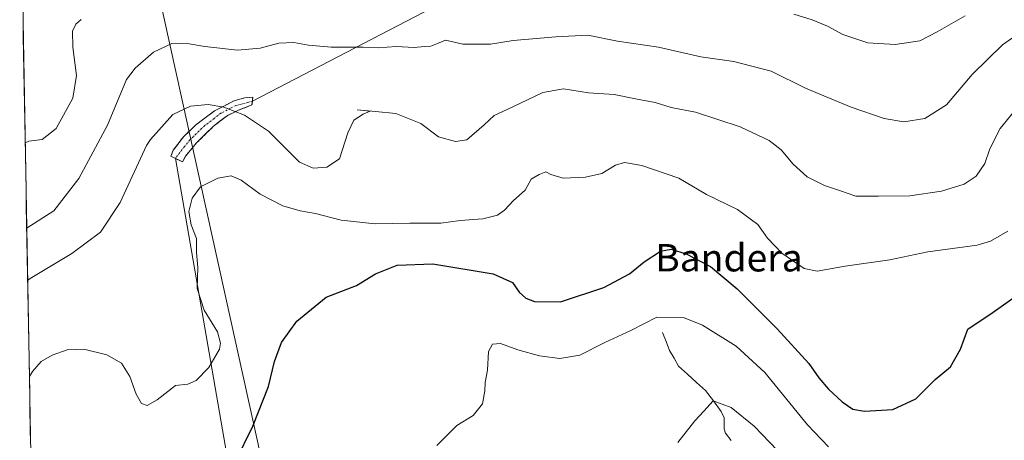
# Model space of a CAD drawing. Units: metres. Extents: x 625782 to 629276, y 4657844 to 4660219.
# Drawn here: x 625822 to 626110, y 4658073 to 4658196 of the extents above; entities that cross this region are included whole.
import ezdxf
from ezdxf.enums import TextEntityAlignment as Align

# ---------------------------------------------------------------- set-up
doc = ezdxf.new("R2010")
doc.units = ezdxf.units.M
doc.header["$MEASUREMENT"] = 0
doc.linetypes.add('TRAZO_Y_PUNTO', pattern=[1, 0.5, -0.25, 0, -0.25])
doc.linetypes.add('TRAZOSX2', pattern=[1.5, 1, -0.5])
for name, color, linetype, lineweight in [('Arbolado forestal CxS', 92, 'Continuous', 0), ('Camino', 19, 'TRAZOSX2', 0), ('Camino Cxs', 19, 'Continuous', 0), ('Camino eje', 19, 'TRAZO_Y_PUNTO', 0), ('Corriente natural lineal', 142, 'Continuous', 13), ('Curva de nivel maestra', 36, 'Continuous', 30), ('Curva de nivel normal', 36, 'Continuous', 0), ('Layer 0', 7, 'Continuous', 0), ('Municipio CxS', 142, 'Continuous', 0), ('Tendido', 6, 'Continuous', 0), ('Texto cartográfico', 19, 'Continuous', 0)]:
    doc.layers.add(name, color=color, linetype=linetype, lineweight=lineweight)
doc.styles.add('Arial', font='txt', dxfattribs={"height": 0.2})

# ---------------------------------------------------------------- blocks, each defined once
blk = doc.blocks.new('*U151')
at = {"layer": 'Arbolado forestal CxS', "color": 92, "linetype": 'Continuous', "lineweight": 0}
blk.add_polyline3d([(626109.64, 4657848.72, 385.14), (625947.14, 4657845.8, 377.94), (625940.78, 4657849.43, 377.09), (625915.24, 4657850.5, 376.98), (625902.47, 4657847.3, 379.47), (625899.22, 4657844.94, 380.33), (625828.87, 4657843.67, 390.78), (625828.87, 4657843.67, 390.78), (625821.62, 4658251.04, 460.31)], dxfattribs=at)
blk = doc.blocks.new('*U214')
at = {"layer": 'Curva de nivel normal', "color": 36, "linetype": 'Continuous', "lineweight": 0}
for points in [[(625823.23, 4658160.38, 445), (625824.32, 4658160.9, 445), (625828.23, 4658161.3, 445), (625832.29, 4658164.56, 445), (625837.15, 4658173.43, 445), (625838.24, 4658180.08, 445), (625837.16, 4658188.32, 445), (625837.07, 4658193.04, 445), (625838.04, 4658195.03, 445), (625839.59, 4658196.44, 445)], [(626048.09, 4658197.99, 445), (626053.47, 4658196.35, 445), (626057.92, 4658194.46, 445), (626062.39, 4658192.08, 445), (626069.74, 4658189.62, 445), (626077.76, 4658189.1, 445), (626084.9, 4658190.22, 445), (626089.99, 4658192.88, 445), (626098.23, 4658197.49, 445)]]:
    blk.add_polyline3d(points, dxfattribs=at)
blk = doc.blocks.new('*U217')
at = {"layer": 'Curva de nivel normal', "color": 36, "linetype": 'Continuous', "lineweight": 0}
blk.add_polyline3d([(626116.24, 4658193.99, 440), (626109.08, 4658189.04, 440), (626100.2, 4658180.32, 440), (626092.7, 4658171.47, 440), (626086.42, 4658167.53, 440), (626080.2, 4658166.55, 440), (626074.5, 4658167.52, 440), (626064.8, 4658170.8, 440), (626056.85, 4658174.07, 440), (626051.47, 4658176.36, 440), (626041.48, 4658181.36, 440), (626030.48, 4658184.14, 440), (626020.88, 4658185.49, 440), (626008.46, 4658188.34, 440), (625996.52, 4658190.11, 440), (625987.77, 4658191.9, 440), (625978.45, 4658191.4, 440), (625965.95, 4658190.32, 440), (625959.34, 4658189.19, 440), (625951.22, 4658189.21, 440), (625946.19, 4658190.41, 440), (625943.8, 4658189.4, 440), (625941.93, 4658188.6, 440), (625940.05, 4658188.57, 440), (625937, 4658188.28, 440), (625931.73, 4658188.57, 440), (625926.45, 4658188.16, 440), (625922.11, 4658188.32, 440), (625912.78, 4658188.4, 440), (625906.12, 4658188.93, 440), (625901.79, 4658189.74, 440), (625897.46, 4658189.56, 440), (625891.92, 4658188.04, 440), (625885.38, 4658187.48, 440), (625875.8, 4658188.51, 440), (625871.18, 4658189.37, 440), (625866.12, 4658189.4, 440), (625860.79, 4658186.86, 440), (625855.42, 4658182.22, 440), (625852.89, 4658178.93, 440), (625847.27, 4658165.57, 440), (625838.96, 4658149.91, 440), (625831.57, 4658140.52, 440), (625823.8, 4658135.48, 440), (625823.6783, 4658135.4318, 440)], dxfattribs=at)
blk = doc.blocks.new('*U221')
at = {"layer": 'Curva de nivel normal', "color": 36, "linetype": 'Continuous', "lineweight": 0}
blk.add_polyline3d([(625823.95, 4658120.1, 435), (625824.66, 4658120.7, 435), (625836.84, 4658127.96, 435), (625845.24, 4658134.22, 435), (625851.02, 4658142.95, 435), (625858.72, 4658159.56, 435), (625859.91, 4658161.33, 435), (625866.38, 4658168.62, 435), (625871.62, 4658171.09, 435), (625876.72, 4658171.58, 435), (625881.34, 4658170.83, 435), (625887.4, 4658168.42, 435), (625894.43, 4658163.77, 435), (625903.45, 4658154.69, 435), (625907.43, 4658153, 435), (625911.42, 4658153.23, 435), (625915.14, 4658155.74, 435), (625917.6, 4658163.34, 435), (625919.37, 4658167.02, 435), (625922.1, 4658168.78, 435), (625924.17, 4658169.59, 435), (625920.38, 4658170.07, 435), (625925.68, 4658169.51, 435), (625931.62, 4658168.98, 435), (625938.99, 4658166.06, 435), (625944.11, 4658162.13, 435), (625949.07, 4658160.79, 435), (625952.38, 4658161.23, 435), (625957.48, 4658165.62, 435), (625960.41, 4658168.4, 435), (625965.88, 4658170.94, 435), (625974.68, 4658175.12, 435), (625980.67, 4658176.15, 435), (625987.99, 4658174.95, 435), (625995.48, 4658174.5, 435), (626001.78, 4658173.21, 435), (626007.5, 4658172.16, 435), (626012.14, 4658170.68, 435), (626019.33, 4658169.3, 435), (626032.4, 4658165.06, 435), (626040.84, 4658161.1, 435), (626044.4, 4658158.29, 435), (626047.84, 4658154.11, 435), (626051.98, 4658150.46, 435), (626057, 4658147.88, 435), (626061.75, 4658146.3, 435), (626066.19, 4658144.74, 435), (626072.85, 4658144.74, 435), (626082.04, 4658144.9, 435), (626091.25, 4658146.24, 435), (626097.85, 4658148.28, 435), (626101.41, 4658150.64, 435), (626103.9, 4658154.31, 435), (626105.36, 4658158.64, 435), (626108.41, 4658164.54, 435), (626114.44, 4658171.99, 435)], dxfattribs=at)
blk = doc.blocks.new('*U226')
at = {"layer": 'Curva de nivel normal', "color": 36, "linetype": 'Continuous', "lineweight": 0}
blk.add_polyline3d([(626058.23, 4658071.47, 420), (626052.08, 4658077.93, 420), (626039.63, 4658093.21, 420), (626031.18, 4658100.9, 420), (626021.37, 4658107, 420), (626015.76, 4658109.31, 420), (626008.04, 4658109.41, 420), (626000.38, 4658105.44, 420), (625992.83, 4658101.97, 420), (625985.48, 4658098.31, 420), (625979.65, 4658097.34, 420), (625973.66, 4658098.03, 420), (625967.31, 4658099.78, 420), (625962.26, 4658101.68, 420), (625959.89, 4658101.51, 420), (625958.78, 4658099.36, 420), (625958.5, 4658093.91, 420), (625957.77, 4658090.29, 420), (625957.73, 4658087.87, 420), (625956.98, 4658084.03, 420), (625954.25, 4658080.58, 420), (625949.5, 4658077.7, 420), (625943.65, 4658071.84, 420)], dxfattribs=at)
blk = doc.blocks.new('*U227')
at = {"layer": 'Curva de nivel normal', "color": 36, "linetype": 'Continuous', "lineweight": 0}
blk.add_polyline3d([(626014.1, 4658072.68, 415), (626019.1, 4658079.03, 415), (626021.77, 4658081.86, 415), (626024.43, 4658084.96, 415), (626029.78, 4658082.96, 415), (626036.42, 4658077.47, 415), (626045.51, 4658068.08, 415)], dxfattribs=at)
blk = doc.blocks.new('*U228')
at = {"layer": 'Curva de nivel normal', "color": 36, "linetype": 'Continuous', "lineweight": 0}
blk.add_polyline3d([(626110.66, 4658134.56, 430), (626105.59, 4658131.59, 430), (626101.74, 4658130.43, 430), (626087.28, 4658128.45, 430), (626076.2, 4658126.17, 430), (626063.06, 4658124.34, 430), (626054.93, 4658122.84, 430), (626051.07, 4658123.63, 430), (626044.52, 4658128.08, 430), (626040.32, 4658132.46, 430), (626037.53, 4658136.45, 430), (626031.58, 4658140.84, 430), (626022.53, 4658145.24, 430), (626014.43, 4658150.07, 430), (626003.61, 4658153.71, 430), (625998.54, 4658154.62, 430), (625995.9, 4658153.84, 430), (625991.86, 4658151.45, 430), (625987.1, 4658150.34, 430), (625980.57, 4658150.07, 430), (625976.96, 4658151.08, 430), (625975.57, 4658151.92, 430), (625973.62, 4658151.08, 430), (625971.22, 4658149.75, 430), (625969.47, 4658146.52, 430), (625966.07, 4658143.5, 430), (625963.42, 4658140.7, 430), (625961.36, 4658139.26, 430), (625957.11, 4658138.12, 430), (625950.45, 4658137.67, 430), (625944.78, 4658136.89, 430), (625935.78, 4658136.87, 430), (625925.65, 4658136.64, 430), (625915.61, 4658137.8, 430), (625908.16, 4658139.68, 430), (625903.62, 4658140.46, 430), (625898.6, 4658141.91, 430), (625891.98, 4658145.31, 430), (625886.4, 4658149.47, 430), (625883.47, 4658150.71, 430), (625879.56, 4658150.06, 430), (625874.51, 4658147.54, 430), (625872.07, 4658144.19, 430), (625871.14, 4658140.31, 430), (625871.78, 4658136.34, 430), (625873.38, 4658132.41, 430), (625873.35, 4658128.34, 430), (625873.72, 4658123.87, 430), (625873.58, 4658117.74, 430), (625875.56, 4658111.42, 430), (625879.45, 4658105.13, 430), (625880.4, 4658101.73, 430), (625880.11, 4658100.06, 430), (625876.9, 4658094.65, 430), (625873.28, 4658090.85, 430), (625870.77, 4658089.82, 430), (625867.22, 4658089.39, 430), (625861.87, 4658085.19, 430), (625858.88, 4658083.51, 430), (625857.26, 4658084.12, 430), (625855.67, 4658086.87, 430), (625853.82, 4658092.01, 430), (625851.36, 4658095.88, 430), (625847.1, 4658098.32, 430), (625840.42, 4658100.05, 430), (625835.46, 4658099.83, 430), (625831.16, 4658098.3, 430), (625827.94, 4658096.4, 430), (625825.41, 4658093.52, 430), (625824.45, 4658091.98, 430)], dxfattribs=at)
blk = doc.blocks.new('*U239')
at = {"layer": 'Curva de nivel maestra', "color": 36, "linetype": 'Continuous', "lineweight": 30}
blk.add_polyline3d([(625884.68, 4658067.02, 425), (625889.81, 4658077.49, 425), (625894.37, 4658089.15, 425), (625896.16, 4658096.39, 425), (625898.16, 4658101.95, 425), (625902.69, 4658108.26, 425), (625911.28, 4658115.24, 425), (625920.14, 4658118.65, 425), (625925.68, 4658122.08, 425), (625932.04, 4658124.62, 425), (625942.45, 4658124.97, 425), (625960.11, 4658122.02, 425), (625965.78, 4658119.56, 425), (625967.76, 4658116.65, 425), (625969.7, 4658114.93, 425), (625972.22, 4658113.93, 425), (625979.77, 4658113.83, 425), (625992.49, 4658118.02, 425), (626000.04, 4658122.03, 425), (626004.29, 4658125.57, 425), (626009.1, 4658128.67, 425), (626012.14, 4658129.23, 425), (626016.61, 4658127.88, 425), (626023.7, 4658124.22, 425), (626031.54, 4658117.65, 425), (626043.22, 4658105.97, 425), (626052.41, 4658095.85, 425), (626055.43, 4658091.66, 425), (626058.22, 4658088.34, 425), (626062.22, 4658084.66, 425), (626065.35, 4658082.46, 425), (626068.72, 4658081.88, 425), (626077, 4658082.4, 425), (626083.75, 4658085.48, 425), (626089.46, 4658091.2, 425), (626093.87, 4658094.88, 425), (626096.84, 4658100.07, 425), (626098.95, 4658105.92, 425), (626106.35, 4658110.83, 425), (626115.06, 4658117.01, 425)], dxfattribs=at)

msp = doc.modelspace()

# ---------------------------------------------------------------- linework, layer by layer
at = {"layer": 'Arbolado forestal CxS', "color": 92, "linetype": 'Continuous', "lineweight": 0}
msp.add_polyline3d([(625821.62, 4658251.04, 460.31), (625828.87, 4657843.67, 390.78)], dxfattribs=at)
at = {"layer": 'Camino', "color": 19, "linetype": 'TRAZOSX2', "lineweight": 0}
for points in [[(625867.15, 4658155.8), (625865.79, 4658156.45), (625866.54, 4658158.24), (625869.52, 4658162.09), (625873.09, 4658165.58), (625878.65, 4658169.75), (625884.32, 4658172.69), (625887.36, 4658173.52), (625889.84, 4658173.72), (625889.71, 4658172.59)], [(625889.71, 4658172.59), (625889.57, 4658171.45), (625885.43, 4658169.85), (625882.3, 4658168.31), (625878.3, 4658165.2), (625873.33, 4658160.33), (625870.17, 4658156.48), (625869.26, 4658154.79)], [(625869.26, 4658154.79), (625867.15, 4658155.8)]]:
    msp.add_lwpolyline(points, dxfattribs=at)
at = {"layer": 'Camino Cxs', "color": 19, "linetype": 'Continuous', "lineweight": 0}
msp.add_polyline3d([(625870.17, 4658156.48, 431.4), (625869.26, 4658154.79, 431.17), (625865.79, 4658156.45, 431.77), (625866.54, 4658158.24, 431.82), (625869.52, 4658162.09, 432.37), (625873.09, 4658165.58, 432.71), (625875.87, 4658167.67, 433.12), (625878.65, 4658169.75, 433.83), (625881.49, 4658171.22, 434.27), (625884.32, 4658172.69, 434.61), (625887.36, 4658173.52, 434.9), (625889.84, 4658173.72, 435.09), (625889.57, 4658171.45, 434.76), (625885.43, 4658169.85, 434.05), (625882.3, 4658168.31, 433.73), (625880.3, 4658166.76, 433.24), (625878.3, 4658165.2, 432.68), (625875.82, 4658162.77, 432), (625873.33, 4658160.33, 431.78), (625870.17, 4658156.48, 431.4)], close=True, dxfattribs=at)
at = {"layer": 'Camino eje', "color": 19, "linetype": 'TRAZO_Y_PUNTO', "lineweight": 0}
msp.add_lwpolyline([(625889.71, 4658172.59), (625886.4, 4658171.69), (625884.88, 4658171.27), (625883.31, 4658170.5), (625880.48, 4658169.03), (625878.48, 4658167.48), (625875.7, 4658165.39), (625873.21, 4658162.96), (625871.43, 4658161.21), (625869.85, 4658159.29), (625867.15, 4658155.8)], dxfattribs=at)
at = {"layer": 'Corriente natural lineal', "color": 142, "linetype": 'Continuous', "lineweight": 13}
msp.add_polyline3d([(626009.68, 4658104.87, 418.69), (626010.68, 4658102.26, 418.09), (626011.67, 4658099.64, 417.52), (626013.02, 4658097.35, 417.19), (626014.36, 4658095.05, 416.87), (626016.99, 4658092.67, 416.48), (626019.61, 4658090.3, 416.31), (626022.24, 4658087.92, 415.85), (626024.54, 4658084.88, 415.06), (626026.83, 4658081.84, 413.72), (626027.65, 4658079.92, 413.23), (626027.68, 4658076.73, 412.27), (626028.07, 4658075.47, 411.98), (626029.73, 4658073.35, 411.42)], dxfattribs=at)
at = {"layer": 'Layer 0', "linetype": 'Continuous', "lineweight": 0}
for points in [[(626087.41, 4658275.27), (625889.71, 4658172.59)], [(625867.15, 4658155.8), (625885.67, 4658049.38)]]:
    msp.add_lwpolyline(points, dxfattribs=at)
at = {"layer": 'Municipio CxS', "color": 142, "linetype": 'Continuous', "lineweight": 0}
msp.add_polyline3d([(625824.8, 4658072.25, 428.43), (625824.71, 4658077.22, 428.65), (625824.63, 4658082.19, 429.02), (625824.54, 4658087.16, 429.5), (625824.45, 4658092.13, 430), (625824.36, 4658097.1, 430.59), (625824.27, 4658102.06, 431.64), (625824.18, 4658107.03, 432.78), (625824.1, 4658112, 433.48), (625824.01, 4658116.97, 434.08), (625823.92, 4658121.94, 435.11), (625823.83, 4658126.91, 436.74), (625823.74, 4658131.88, 438.53), (625823.65, 4658136.85, 440.31), (625823.56, 4658141.82, 441.49), (625823.48, 4658146.79, 442.29), (625823.39, 4658151.76, 443.1), (625823.3, 4658156.73, 444.03), (625823.21, 4658161.69, 445.04), (625823.12, 4658166.66, 445.7), (625823.03, 4658171.63, 446.1), (625822.95, 4658176.6, 446.45), (625822.86, 4658181.57, 446.63), (625822.77, 4658186.54, 446.69), (625822.68, 4658191.51, 446.96), (625822.59, 4658196.48, 447.69)], dxfattribs=at)
at = {"layer": 'Tendido', "color": 6, "linetype": 'Continuous', "lineweight": 0}
msp.add_polyline3d([(625821.78, 4658293.19, 462.44), (625861.92, 4658205.62, 444.82), (625899.43, 4658035.58, 422.44), (625835.43, 4657918.9, 403.47), (625827.78, 4657904.82, 399.07)], dxfattribs=at)

# ---------------------------------------------------------------- block references
at = {"layer": 'Arbolado forestal CxS', "color": 92, "linetype": 'Continuous', "lineweight": 0}
msp.add_blockref('*U151', (0, 0), dxfattribs=at)
at = {"layer": 'Curva de nivel maestra', "color": 36, "linetype": 'Continuous', "lineweight": 30}
msp.add_blockref('*U239', (0, 0), dxfattribs=at)
at = {"layer": 'Curva de nivel normal', "color": 36, "linetype": 'Continuous', "lineweight": 0}
for name in ['*U227', '*U226', '*U217', '*U221', '*U228', '*U214']:
    msp.add_blockref(name, (0, 0), dxfattribs=at)

# ---------------------------------------------------------------- texts
at = {"layer": 'Texto cartográfico', "color": 19, "linetype": 'Continuous', "lineweight": 0, "style": 'Arial'}
msp.add_text('Bandera', height=8, dxfattribs=at).set_placement((626029.1, 4658126.76), align=Align.MIDDLE_CENTER)

doc.saveas('drawing.dxf')
